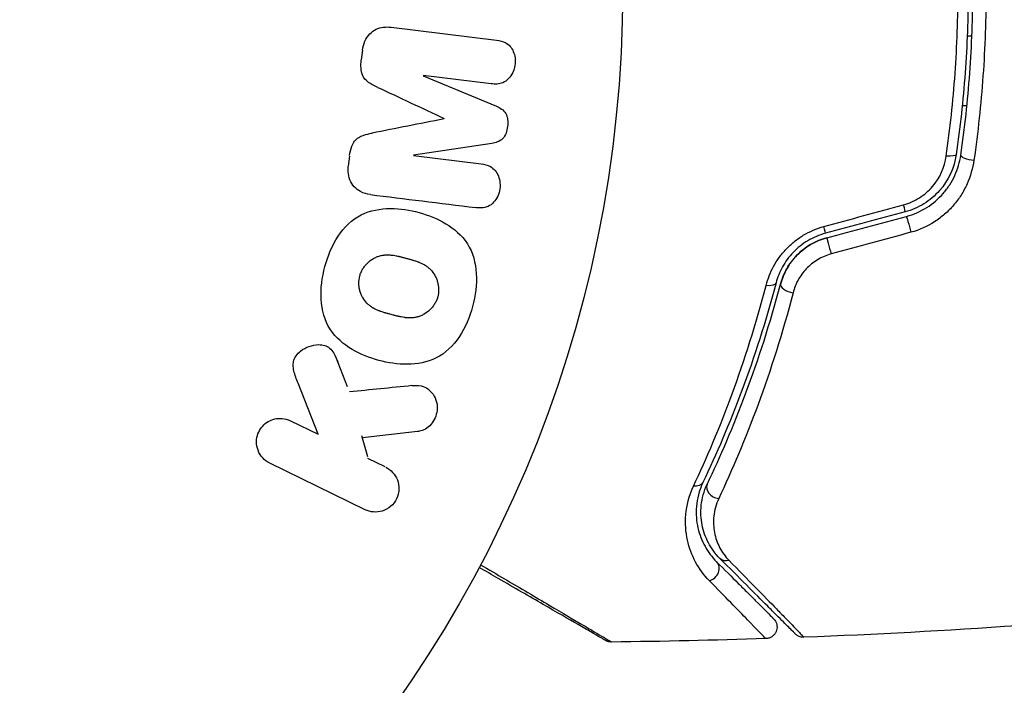
# Model space of a CAD drawing. Units: millimetres. Extents: x -4689 to 5287, y -3092 to 4205.
# Drawn here: x 2191 to 2233, y -30 to -1 of the extents above; entities that cross this region are included whole.
import ezdxf

# ---------------------------------------------------------------- set-up
doc = ezdxf.new("R2010")
doc.units = ezdxf.units.MM
doc.header["$LTSCALE"] = 20
doc.layers.add('2d', color=230, linetype='Continuous')

msp = doc.modelspace()

# ---------------------------------------------------------------- linework, layer by layer
at = {"layer": '2d'}
for p, q in [((2207.053, -1.628), (2211.578, -2.183)), ((2231.368, -2), (2231.368, -2)), ((2231.799, -2), (2231.999, -2)), ((2205.826, -2.605), (2205.774, -3.03)), ((2208.432, -3.716), (2211.575, -5.021)), ((2211.349, -4.055), (2208.434, -3.697)), ((2231.786, -5), (2231.585, -5)), ((2211.379, -6.613), (2208.014, -7.119)), ((2205.266, -7.168), (2205.213, -7.593)), ((2208.011, -7.138), (2210.926, -7.496)), ((2205.187, -17.068), (2204.678, -15.771)), ((2203.922, -19.101), (2203.055, -16.906)), ((2202.728, -18.519), (2203.922, -19.101)), ((2208.194, -18.98), (2205.824, -19.248)), ((2206.061, -20.072), (2205.799, -19.164)), ((2206.797, -20.503), (2206.058, -20.143)), ((2205.936, -22.336), (2201.841, -20.338))]:
    msp.add_line(p, q, dxfattribs=at)
msp.add_circle((2164, 0), 53, dxfattribs=at)
at = {"layer": '2d', "extrusion": (0, 0, -1)}
msp.add_arc((-2164, 0), 98, 194.48775, 266.98304, dxfattribs=at)
at = {"layer": '2d'}
msp.add_arc((2164, 0), 95, 273.01696, 344.74157, dxfattribs=at)
at = {"layer": '2d', "extrusion": (0, 0, -1)}
for centre, major_axis, ratio, start_param, end_param in [((2230.832, -7.015), (-0.495, 0.072), 0.26225, 3.141593, 4.539766), ((2229.316, -10.229), (-0.129, 0.483), 0.020866, 0, 2.00228), ((2225.894, -11.146), (-0.129, 0.483), 0.001815, 0, 2.030732), ((2223.105, -12.472), (-0.483, 0.128), 0.440374, 3.141593, 4.484937), ((2219.998, -20.947), (-0.451, 0.215), 0.71706, 3.141593, 4.29116), ((2221.532, -24.077), (0.354, 0.354), 0.819777, 2.172672, 3.141593)]:
    msp.add_ellipse(centre, major_axis=major_axis, ratio=ratio, start_param=start_param, end_param=end_param, dxfattribs=at)
at = {"layer": '2d'}
for centre, major_axis, ratio, start_param, end_param in [((2232.019, -7.188), (-0.495, 0.072), 0.269641, 0, 1.748088), ((2229.005, -9.07), (-0.129, 0.483), 0.032323, 3.141593, 4.326459), ((2225.583, -9.987), (-0.129, 0.483), 0.013447, 3.141593, 4.298037), ((2224.265, -12.779), (-0.483, 0.128), 0.452672, 0, 1.804422), ((2221.082, -21.463), (-0.451, 0.215), 0.738794, 0, 2.001711), ((2220.684, -24.926), (0.354, 0.354), 0.858093, 4.077935, 6.283185)]:
    msp.add_ellipse(centre, major_axis=major_axis, ratio=ratio, start_param=start_param, end_param=end_param, dxfattribs=at)
for points, knots in [([(2231.327, 7.087), (2231.495, 5.932), (2231.623, 4.763), (2231.752, 2.986), (2231.785, 2.39), (2231.829, 1.19), (2231.839, 0.584), (2231.839, -1.22), (2231.794, -2.41), (2231.622, -4.766), (2231.495, -5.933), (2231.327, -7.087)], [0, 0, 0, 0, 0.0035954, 0.0035954, 0.00539309, 0.00539309, 0.00719079, 0.00719079, 0.01078619, 0.01078619, 0.01438158, 0.01438158, 0.01438158, 0.01438158]), ([(2231.525, -7.116), (2231.693, -5.958), (2231.822, -4.786), (2231.952, -3.003), (2231.984, -2.404), (2232.028, -1.199), (2232.039, -0.59), (2232.039, 1.226), (2231.994, 2.423), (2231.821, 4.789), (2231.693, 5.959), (2231.525, 7.116)], [0, 0, 0, 0, 0.0036116, 0.0036116, 0.0054174, 0.0054174, 0.0072232, 0.0072232, 0.01083479, 0.01083479, 0.01444639, 0.01444639, 0.01444639, 0.01444639]), ([(2230.898, -7.155), (2231.065, -5.987), (2231.193, -4.807), (2231.363, -2.422), (2231.407, -1.218), (2231.407, 0)], [0, 0, 0, 0, 0.003619448, 0.003619448, 0.007238896, 0.007238896, 0.007238896, 0.007238896]), ([(2232.609, 0), (2232.609, -0.622), (2232.598, -1.248), (2232.553, -2.487), (2232.52, -3.102), (2232.388, -4.935), (2232.258, -6.141), (2232.088, -7.332)], [0.007421983, 0.007421983, 0.007421983, 0.007421983, 0.009269849, 0.009269849, 0.011117714, 0.011117714, 0.014813445, 0.014813445, 0.014813445, 0.014813445]), ([(2205.825, -2.614), (2205.841, -2.482), (2205.875, -2.35), (2205.928, -2.23), (2205.982, -2.11), (2206.056, -1.999), (2206.145, -1.908), (2206.225, -1.827), (2206.318, -1.761), (2206.416, -1.714), (2206.514, -1.668), (2206.619, -1.639), (2206.724, -1.626), (2206.833, -1.612), (2206.944, -1.614), (2207.053, -1.628)], [0, 0, 0, 0, 0.211935, 0.211935, 0.211935, 0.42554, 0.42554, 0.42554, 0.616183, 0.616183, 0.616183, 0.804578, 0.804578, 0.804578, 1, 1, 1, 1]), ([(2211.578, -2.183), (2211.715, -2.2), (2211.853, -2.228), (2211.977, -2.294), (2212.048, -2.332), (2212.114, -2.385), (2212.168, -2.449), (2212.223, -2.513), (2212.269, -2.588), (2212.303, -2.669), (2212.339, -2.755), (2212.364, -2.848), (2212.377, -2.943), (2212.392, -3.05), (2212.391, -3.161), (2212.374, -3.268), (2212.357, -3.374), (2212.324, -3.479), (2212.278, -3.573), (2212.232, -3.67), (2212.17, -3.76), (2212.099, -3.834), (2212.027, -3.909), (2211.943, -3.97), (2211.852, -4.008), (2211.774, -4.041), (2211.69, -4.058), (2211.608, -4.064), (2211.521, -4.07), (2211.434, -4.066), (2211.349, -4.055)], [0, 0, 0, 0, 0.149412, 0.149412, 0.149412, 0.234669, 0.234669, 0.234669, 0.319552, 0.319552, 0.319552, 0.409122, 0.409122, 0.409122, 0.510496, 0.510496, 0.510496, 0.610839, 0.610839, 0.610839, 0.713767, 0.713767, 0.713767, 0.817551, 0.817551, 0.817551, 0.907085, 0.907085, 0.907085, 1, 1, 1, 1]), ([(2206.48, -4.207), (2206.367, -4.154), (2206.254, -4.1), (2206.147, -4.032), (2206.069, -3.983), (2205.994, -3.925), (2205.932, -3.853), (2205.885, -3.798), (2205.846, -3.733), (2205.819, -3.663), (2205.786, -3.578), (2205.768, -3.483), (2205.761, -3.39), (2205.752, -3.273), (2205.758, -3.155), (2205.773, -3.039)], [0, 0, 0, 0, 0.262214, 0.262214, 0.262214, 0.45352, 0.45352, 0.45352, 0.59911, 0.59911, 0.59911, 0.778355, 0.778355, 0.778355, 1, 1, 1, 1]), ([(2211.575, -5.021), (2211.729, -5.086), (2211.884, -5.171), (2212.069, -5.483), (2212.077, -5.692), (2212.03, -6.077), (2211.974, -6.277), (2211.72, -6.542), (2211.546, -6.588), (2211.379, -6.613)], [0, 0, 0, 0, 0.25, 0.25, 0.5, 0.5, 0.75, 0.75, 1, 1, 1, 1]), ([(2205.27, -7.133), (2205.287, -6.996), (2205.315, -6.857), (2205.365, -6.729), (2205.395, -6.652), (2205.435, -6.578), (2205.484, -6.514), (2205.533, -6.45), (2205.595, -6.395), (2205.662, -6.355), (2205.782, -6.281), (2205.917, -6.242), (2206.049, -6.211), (2206.112, -6.196), (2206.176, -6.183), (2206.239, -6.17)], [0, 0, 0, 0, 0.262144, 0.262144, 0.262144, 0.418954, 0.418954, 0.418954, 0.577827, 0.577827, 0.577827, 0.864518, 0.864518, 0.864518, 1, 1, 1, 1]), ([(2229.068, -9.248), (2229.311, -9.182), (2229.537, -9.082), (2229.958, -8.814), (2230.145, -8.652), (2230.626, -8.093), (2230.83, -7.635), (2230.898, -7.155)], [0, 0, 0, 0, 0.000742905, 0.000742905, 0.001485811, 0.001485811, 0.002971622, 0.002971622, 0.002971622, 0.002971622]), ([(2231.327, -7.087), (2231.243, -7.659), (2230.993, -8.203), (2230.414, -8.859), (2230.19, -9.049), (2229.689, -9.36), (2229.421, -9.476), (2229.134, -9.553)], [0, 0, 0, 0, 0.001770151, 0.001770151, 0.002655226, 0.002655226, 0.003540301, 0.003540301, 0.003540301, 0.003540301]), ([(2229.186, -9.746), (2229.497, -9.663), (2229.793, -9.533), (2230.325, -9.199), (2230.568, -8.99), (2230.872, -8.641), (2230.964, -8.518), (2231.13, -8.261), (2231.205, -8.124), (2231.395, -7.708), (2231.481, -7.418), (2231.525, -7.116)], [0, 0, 0, 0, 0.000962618, 0.000962618, 0.001925236, 0.001925236, 0.002406545, 0.002406545, 0.002887854, 0.002887854, 0.003850472, 0.003850472, 0.003850472, 0.003850472]), ([(2206.171, -8.812), (2206.022, -8.793), (2205.872, -8.753), (2205.738, -8.682), (2205.64, -8.631), (2205.548, -8.561), (2205.472, -8.475), (2205.395, -8.39), (2205.332, -8.287), (2205.288, -8.176), (2205.246, -8.07), (2205.22, -7.955), (2205.211, -7.838), (2205.203, -7.746), (2205.206, -7.651), (2205.218, -7.558)], [0, 0, 0, 0, 0.270608, 0.270608, 0.270608, 0.467141, 0.467141, 0.467141, 0.66447, 0.66447, 0.66447, 0.851846, 0.851846, 0.851846, 1, 1, 1, 1]), ([(2210.926, -7.496), (2211.062, -7.512), (2211.2, -7.544), (2211.322, -7.611), (2211.397, -7.652), (2211.466, -7.709), (2211.522, -7.778), (2211.579, -7.846), (2211.625, -7.927), (2211.66, -8.014), (2211.696, -8.106), (2211.72, -8.207), (2211.73, -8.309), (2211.74, -8.42), (2211.734, -8.536), (2211.71, -8.646), (2211.687, -8.751), (2211.649, -8.853), (2211.598, -8.945), (2211.546, -9.04), (2211.479, -9.127), (2211.403, -9.197), (2211.331, -9.262), (2211.247, -9.313), (2211.16, -9.342), (2211.062, -9.374), (2210.96, -9.383), (2210.86, -9.38), (2210.805, -9.379), (2210.751, -9.374), (2210.696, -9.367)], [0, 0, 0, 0, 0.149557, 0.149557, 0.149557, 0.240892, 0.240892, 0.240892, 0.331834, 0.331834, 0.331834, 0.428634, 0.428634, 0.428634, 0.53396, 0.53396, 0.53396, 0.633918, 0.633918, 0.633918, 0.73669, 0.73669, 0.73669, 0.833499, 0.833499, 0.833499, 0.94118, 0.94118, 0.94118, 1, 1, 1, 1]), ([(2232.088, -7.332), (2232.037, -7.687), (2231.938, -8.028), (2231.718, -8.519), (2231.631, -8.679), (2231.439, -8.983), (2231.332, -9.127), (2231.098, -9.401), (2230.968, -9.532), (2230.691, -9.773), (2230.545, -9.882), (2230.083, -10.177), (2229.739, -10.331), (2229.379, -10.429)], [0, 0, 0, 0, 0.001104106, 0.001104106, 0.001656159, 0.001656159, 0.002208212, 0.002208212, 0.002760265, 0.002760265, 0.003312318, 0.003312318, 0.004416423, 0.004416423, 0.004416423, 0.004416423]), ([(2204.211, -11.902), (2204.335, -11.439), (2204.517, -10.995), (2205.034, -10.208), (2205.374, -9.875), (2206.164, -9.484), (2206.597, -9.412), (2207.445, -9.407), (2207.855, -9.472), (2208.655, -9.691), (2209.045, -9.845), (2209.758, -10.273), (2210.089, -10.549), (2210.809, -11.663), (2210.796, -12.699), (2210.551, -13.609)], [0, 0, 0, 0, 0.0625, 0.0625, 0.125, 0.125, 0.1875, 0.1875, 0.25, 0.25, 0.3125, 0.3125, 0.375, 0.375, 0.5, 0.5, 0.5, 0.5]), ([(2223.16, -12.709), (2223.233, -12.427), (2223.34, -12.154), (2223.556, -11.759), (2223.638, -11.629), (2223.818, -11.381), (2223.916, -11.262), (2224.129, -11.038), (2224.244, -10.931), (2224.491, -10.732), (2224.622, -10.64), (2225.031, -10.393), (2225.328, -10.265), (2225.641, -10.18)], [0, 0, 0, 0, 0.000959727, 0.000959727, 0.001439591, 0.001439591, 0.001919454, 0.001919454, 0.002399318, 0.002399318, 0.002879181, 0.002879181, 0.003838909, 0.003838909, 0.003838909, 0.003838909]), ([(2225.712, -10.47), (2225.443, -10.542), (2225.187, -10.651), (2224.836, -10.861), (2224.723, -10.939), (2224.511, -11.108), (2224.413, -11.198), (2224.231, -11.389), (2224.147, -11.488), (2223.993, -11.698), (2223.924, -11.807), (2223.741, -12.139), (2223.651, -12.367), (2223.589, -12.6)], [0, 0, 0, 0, 0.000837423, 0.000837423, 0.001256134, 0.001256134, 0.001674846, 0.001674846, 0.002093557, 0.002093557, 0.002512269, 0.002512269, 0.003349692, 0.003349692, 0.003349692, 0.003349692]), ([(2225.764, -10.663), (2225.524, -10.728), (2225.293, -10.823), (2224.854, -11.08), (2224.656, -11.236), (2224.306, -11.596), (2224.16, -11.795), (2223.926, -12.215), (2223.84, -12.433), (2223.782, -12.651)], [0, 0, 0, 0, 0.000754737, 0.000754737, 0.001509473, 0.001509473, 0.00226421, 0.00226421, 0.003018947, 0.003018947, 0.003018947, 0.003018947]), ([(2223.782, -12.651), (2223.842, -12.425), (2223.932, -12.202), (2224.108, -11.89), (2224.173, -11.789), (2224.319, -11.594), (2224.399, -11.5), (2224.657, -11.236), (2224.854, -11.081), (2225.287, -10.826), (2225.518, -10.729), (2225.764, -10.663)], [0, 0, 0, 0, 0.000760497, 0.000760497, 0.001140745, 0.001140745, 0.001520994, 0.001520994, 0.002281491, 0.002281491, 0.003041988, 0.003041988, 0.003041988, 0.003041988]), ([(2205.708, -12.303), (2205.722, -12.25), (2205.74, -12.199), (2205.783, -12.098), (2205.81, -12.047), (2205.866, -11.955), (2205.896, -11.911), (2205.964, -11.826), (2206.002, -11.785), (2206.116, -11.674), (2206.2, -11.611), (2206.336, -11.532), (2206.405, -11.497), (2206.476, -11.47), (2206.524, -11.454), (2206.548, -11.446), (2206.618, -11.428), (2206.689, -11.413), (2206.776, -11.404), (2206.814, -11.401), (2206.839, -11.4), (2206.853, -11.399), (2206.91, -11.398), (2206.98, -11.399), (2207.066, -11.406), (2207.103, -11.411), (2207.129, -11.414), (2207.144, -11.416), (2207.196, -11.423), (2207.263, -11.435), (2207.349, -11.453), (2207.393, -11.463), (2207.412, -11.467), (2207.425, -11.47), (2207.433, -11.472), (2207.459, -11.478), (2207.492, -11.487), (2207.534, -11.498), (2207.553, -11.503), (2207.566, -11.506), (2207.575, -11.508), (2207.588, -11.512), (2207.613, -11.518), (2207.654, -11.529), (2207.684, -11.537), (2207.703, -11.543), (2207.752, -11.556), (2207.794, -11.567), (2207.83, -11.577), (2207.842, -11.58), (2207.85, -11.582), (2207.852, -11.583), (2207.884, -11.592), (2207.92, -11.602), (2207.954, -11.612), (2207.976, -11.618), (2207.984, -11.621), (2208.048, -11.64), (2208.121, -11.664), (2208.197, -11.692), (2208.229, -11.704), (2208.249, -11.712), (2208.257, -11.715), (2208.317, -11.74), (2208.385, -11.771), (2208.457, -11.81), (2208.487, -11.828), (2208.507, -11.839), (2208.515, -11.845), (2208.569, -11.879), (2208.609, -11.908), (2208.685, -11.969), (2208.72, -12.001), (2208.821, -12.106), (2208.88, -12.185), (2208.956, -12.321), (2208.978, -12.367), (2209.018, -12.463), (2209.034, -12.511), (2209.063, -12.615), (2209.08, -12.694), (2209.089, -12.774), (2209.093, -12.827), (2209.094, -12.852), (2209.096, -12.992), (2209.082, -13.101), (2209.054, -13.206)], [0, 0, 0, 0, 0.0156406, 0.0156406, 0.0312813, 0.0312813, 0.0469219, 0.0469219, 0.0625626, 0.0625626, 0.0938438, 0.0938438, 0.1094845, 0.1173048, 0.1173048, 0.1251251, 0.1251251, 0.1407658, 0.1485861, 0.1524962, 0.1524962, 0.1564064, 0.1564064, 0.172047, 0.1798674, 0.1837775, 0.1837775, 0.1876877, 0.1876877, 0.2033283, 0.2111486, 0.2150588, 0.2170139, 0.2170139, 0.218969, 0.218969, 0.2267893, 0.2306994, 0.2326545, 0.2326545, 0.2346096, 0.2346096, 0.2424299, 0.2463401, 0.2463401, 0.2502502, 0.2502502, 0.2580706, 0.2619807, 0.2639358, 0.2639358, 0.2658909, 0.2658909, 0.2737112, 0.2776214, 0.2776214, 0.2815315, 0.2815315, 0.2971722, 0.3049925, 0.3089026, 0.3089026, 0.3128128, 0.3128128, 0.3284534, 0.3362738, 0.3401839, 0.3401839, 0.3440941, 0.3440941, 0.3597347, 0.3597347, 0.3753754, 0.3753754, 0.4066566, 0.4066566, 0.4222973, 0.4222973, 0.4379379, 0.4379379, 0.4535785, 0.4613989, 0.4613989, 0.4692192, 0.4692192, 0.5005005, 0.5005005, 0.5005005, 0.5005005]), ([(2225.952, -11.36), (2225.745, -11.417), (2225.552, -11.5), (2225.191, -11.718), (2225.029, -11.85), (2224.748, -12.146), (2224.629, -12.311), (2224.441, -12.655), (2224.369, -12.837), (2224.321, -13.022)], [0, 0, 0, 0, 0.000633008, 0.000633008, 0.001266016, 0.001266016, 0.001899024, 0.001899024, 0.002532032, 0.002532032, 0.002532032, 0.002532032]), ([(2210.551, -13.609), (2210.428, -14.065), (2210.244, -14.513), (2209.729, -15.295), (2209.385, -15.63), (2208.6, -16.019), (2208.172, -16.089), (2207.338, -16.097), (2206.924, -16.033), (2206.13, -15.819), (2205.74, -15.668), (2205.017, -15.239), (2204.682, -14.96), (2204.202, -14.228), (2204.075, -13.769), (2204.023, -12.838), (2204.087, -12.364), (2204.211, -11.902)], [0.5, 0.5, 0.5, 0.5, 0.5625, 0.5625, 0.625, 0.625, 0.6875, 0.6875, 0.75, 0.75, 0.8125, 0.8125, 0.875, 0.875, 0.9375, 0.9375, 1, 1, 1, 1]), ([(2209.054, -13.206), (2209.039, -13.258), (2209.012, -13.335), (2208.977, -13.409), (2208.951, -13.458), (2208.937, -13.483), (2208.895, -13.551), (2208.864, -13.595), (2208.796, -13.679), (2208.758, -13.72), (2208.644, -13.83), (2208.562, -13.893), (2208.426, -13.971), (2208.381, -13.994), (2208.288, -14.033), (2208.24, -14.049), (2208.148, -14.074), (2208.078, -14.089), (2207.992, -14.099), (2207.954, -14.101), (2207.929, -14.103), (2207.915, -14.103), (2207.859, -14.105), (2207.79, -14.104), (2207.705, -14.097), (2207.667, -14.093), (2207.642, -14.089), (2207.628, -14.088), (2207.575, -14.08), (2207.508, -14.069), (2207.423, -14.051), (2207.385, -14.043), (2207.36, -14.037), (2207.345, -14.034), (2207.314, -14.026), (2207.281, -14.018), (2207.239, -14.007), (2207.22, -14.003), (2207.207, -13.999), (2207.199, -13.997), (2207.172, -13.99), (2207.125, -13.978), (2207.019, -13.949), (2206.975, -13.937), (2206.94, -13.928), (2206.929, -13.925), (2206.923, -13.923), (2206.922, -13.923), (2206.89, -13.914), (2206.853, -13.904), (2206.814, -13.893), (2206.798, -13.888), (2206.788, -13.885), (2206.783, -13.884), (2206.725, -13.866), (2206.652, -13.843), (2206.575, -13.815), (2206.544, -13.803), (2206.524, -13.795), (2206.516, -13.792), (2206.455, -13.767), (2206.387, -13.736), (2206.314, -13.697), (2206.284, -13.68), (2206.264, -13.668), (2206.256, -13.663), (2206.202, -13.629), (2206.161, -13.6), (2206.084, -13.539), (2206.05, -13.508), (2205.947, -13.402), (2205.888, -13.323), (2205.81, -13.188), (2205.787, -13.141), (2205.748, -13.046), (2205.731, -12.998), (2205.701, -12.894), (2205.684, -12.815), (2205.675, -12.735), (2205.671, -12.682), (2205.669, -12.657), (2205.667, -12.517), (2205.68, -12.409), (2205.708, -12.303)], [0.5005005, 0.5005005, 0.5005005, 0.5005005, 0.5161098, 0.5239145, 0.5239145, 0.5317192, 0.5317192, 0.5473285, 0.5473285, 0.5629379, 0.5629379, 0.5941566, 0.5941566, 0.609766, 0.609766, 0.6253754, 0.6253754, 0.6409847, 0.6487894, 0.6526917, 0.6526917, 0.6565941, 0.6565941, 0.6722034, 0.6800081, 0.6839105, 0.6839105, 0.6878128, 0.6878128, 0.7034222, 0.7112268, 0.7151292, 0.7151292, 0.7190315, 0.7190315, 0.7268362, 0.7307385, 0.7326897, 0.7326897, 0.7346409, 0.7346409, 0.7502502, 0.7502502, 0.7580549, 0.7619573, 0.7639084, 0.7639084, 0.7658596, 0.7658596, 0.7736643, 0.7775666, 0.7795178, 0.7795178, 0.781469, 0.781469, 0.7970783, 0.804883, 0.8087853, 0.8087853, 0.8126877, 0.8126877, 0.828297, 0.8361017, 0.8400041, 0.8400041, 0.8439064, 0.8439064, 0.8595158, 0.8595158, 0.8751251, 0.8751251, 0.9063438, 0.9063438, 0.9219532, 0.9219532, 0.9375626, 0.9375626, 0.9531719, 0.9609766, 0.9609766, 0.9687813, 0.9687813, 1, 1, 1, 1]), ([(2223.589, -12.6), (2223.15, -14.257), (2222.652, -15.791), (2221.589, -18.641), (2221.023, -19.957), (2220.45, -21.162)], [0, 0, 0, 0, 0.00561537, 0.00561537, 0.01123074, 0.01123074, 0.01123074, 0.01123074]), ([(2220.63, -21.248), (2221.195, -20.061), (2221.76, -18.751), (2222.83, -15.89), (2223.335, -14.34), (2223.782, -12.651)], [0, 0, 0, 0, 0.00577336, 0.00577336, 0.01154671, 0.01154671, 0.01154671, 0.01154671]), ([(2220.042, -21.33), (2220.611, -20.119), (2221.174, -18.795), (2222.23, -15.925), (2222.724, -14.38), (2223.16, -12.709)], [0, 0, 0, 0, 0.00567021, 0.00567021, 0.01134043, 0.01134043, 0.01134043, 0.01134043]), ([(2224.321, -13.022), (2223.87, -14.753), (2223.359, -16.346), (2222.274, -19.286), (2221.7, -20.634), (2221.126, -21.855)], [0, 0, 0, 0, 0.00590649, 0.00590649, 0.01181297, 0.01181297, 0.01181297, 0.01181297]), ([(2203.055, -16.906), (2202.987, -16.733), (2202.919, -16.558), (2202.878, -16.372), (2202.86, -16.293), (2202.848, -16.211), (2202.848, -16.127), (2202.848, -16.059), (2202.857, -15.988), (2202.877, -15.921), (2202.898, -15.853), (2202.931, -15.789), (2202.971, -15.732), (2203.026, -15.653), (2203.095, -15.585), (2203.169, -15.527), (2203.279, -15.44), (2203.403, -15.373), (2203.53, -15.328), (2203.66, -15.281), (2203.796, -15.254), (2203.93, -15.252), (2204.025, -15.25), (2204.12, -15.261), (2204.209, -15.289), (2204.281, -15.312), (2204.35, -15.349), (2204.409, -15.398), (2204.481, -15.458), (2204.541, -15.536), (2204.591, -15.619), (2204.659, -15.733), (2204.712, -15.858), (2204.761, -15.984)], [0, 0, 0, 0, 0.15747, 0.15747, 0.15747, 0.224864, 0.224864, 0.224864, 0.280831, 0.280831, 0.280831, 0.337178, 0.337178, 0.337178, 0.4143, 0.4143, 0.4143, 0.530418, 0.530418, 0.530418, 0.649048, 0.649048, 0.649048, 0.732954, 0.732954, 0.732954, 0.801253, 0.801253, 0.801253, 0.885427, 0.885427, 0.885427, 1, 1, 1, 1]), ([(2207.951, -17.011), (2208.085, -16.998), (2208.221, -16.997), (2208.349, -17.026), (2208.451, -17.048), (2208.549, -17.092), (2208.634, -17.153), (2208.718, -17.215), (2208.793, -17.293), (2208.855, -17.381), (2208.924, -17.48), (2208.979, -17.595), (2209.009, -17.719), (2209.037, -17.835), (2209.043, -17.961), (2209.027, -18.084), (2209.014, -18.188), (2208.984, -18.293), (2208.942, -18.391), (2208.898, -18.492), (2208.839, -18.589), (2208.768, -18.672), (2208.699, -18.753), (2208.615, -18.822), (2208.527, -18.873), (2208.446, -18.919), (2208.359, -18.95), (2208.272, -18.968), (2208.246, -18.973), (2208.22, -18.977), (2208.194, -18.98)], [0, 0, 0, 0, 0.137001, 0.137001, 0.137001, 0.246393, 0.246393, 0.246393, 0.354986, 0.354986, 0.354986, 0.477177, 0.477177, 0.477177, 0.591071, 0.591071, 0.591071, 0.686744, 0.686744, 0.686744, 0.786579, 0.786579, 0.786579, 0.884953, 0.884953, 0.884953, 0.973899, 0.973899, 0.973899, 1, 1, 1, 1]), ([(2201.841, -20.338), (2201.729, -20.283), (2201.625, -20.207), (2201.54, -20.114), (2201.454, -20.02), (2201.383, -19.907), (2201.337, -19.784), (2201.294, -19.669), (2201.271, -19.541), (2201.273, -19.413), (2201.274, -19.3), (2201.296, -19.183), (2201.336, -19.075), (2201.373, -18.977), (2201.425, -18.883), (2201.49, -18.802), (2201.552, -18.723), (2201.627, -18.653), (2201.707, -18.597), (2201.791, -18.539), (2201.884, -18.494), (2201.978, -18.464), (2202.081, -18.431), (2202.189, -18.415), (2202.293, -18.416), (2202.409, -18.417), (2202.525, -18.439), (2202.632, -18.478), (2202.665, -18.49), (2202.697, -18.503), (2202.728, -18.519)], [0, 0, 0, 0, 0.125499, 0.125499, 0.125499, 0.251629, 0.251629, 0.251629, 0.369238, 0.369238, 0.369238, 0.472705, 0.472705, 0.472705, 0.56563, 0.56563, 0.56563, 0.655478, 0.655478, 0.655478, 0.749078, 0.749078, 0.749078, 0.851455, 0.851455, 0.851455, 0.96528, 0.96528, 0.96528, 1, 1, 1, 1]), ([(2206.823, -20.516), (2207.047, -20.625), (2207.227, -20.813), (2207.417, -21.299), (2207.416, -21.605), (2207.168, -22.123), (2206.93, -22.316), (2206.422, -22.471), (2206.16, -22.445), (2205.936, -22.336)], [0, 0, 0, 0, 0.25, 0.25, 0.5, 0.5, 0.75, 0.75, 1, 1, 1, 1]), ([(2220.719, -25.38), (2220.482, -25.138), (2220.288, -24.872), (2219.975, -24.293), (2219.856, -23.98), (2219.745, -23.467), (2219.719, -23.289), (2219.695, -22.922), (2219.697, -22.734), (2219.749, -22.156), (2219.844, -21.752), (2220.042, -21.33)], [0, 0, 0, 0, 0.001963063, 0.001963063, 0.003926126, 0.003926126, 0.004907657, 0.004907657, 0.005889189, 0.005889189, 0.007852252, 0.007852252, 0.007852252, 0.007852252]), ([(2220.45, -21.162), (2220.276, -21.526), (2220.197, -21.87), (2220.156, -22.36), (2220.155, -22.518), (2220.178, -22.827), (2220.201, -22.976), (2220.299, -23.405), (2220.402, -23.667), (2220.671, -24.15), (2220.836, -24.371), (2221.037, -24.572)], [0, 0, 0, 0, 0.001851544, 0.001851544, 0.002777316, 0.002777316, 0.003703088, 0.003703088, 0.005554632, 0.005554632, 0.007406175, 0.007406175, 0.007406175, 0.007406175]), ([(2221.179, -24.431), (2220.973, -24.225), (2220.809, -23.997), (2220.555, -23.516), (2220.465, -23.262), (2220.385, -22.858), (2220.368, -22.72), (2220.355, -22.435), (2220.359, -22.289), (2220.408, -21.849), (2220.486, -21.551), (2220.63, -21.248)], [0, 0, 0, 0, 0.001345717, 0.001345717, 0.002691433, 0.002691433, 0.003364292, 0.003364292, 0.00403715, 0.00403715, 0.005382867, 0.005382867, 0.005382867, 0.005382867]), ([(2221.126, -21.855), (2221.004, -22.115), (2220.941, -22.367), (2220.888, -22.858), (2220.901, -23.097), (2220.988, -23.544), (2221.062, -23.756), (2221.269, -24.155), (2221.402, -24.344), (2221.571, -24.516)], [0, 0, 0, 0, 0.001259257, 0.001259257, 0.002518515, 0.002518515, 0.003777772, 0.003777772, 0.005037029, 0.005037029, 0.005037029, 0.005037029]), ([(2224.416, -27.668), (2224.416, -27.668), (2224.411, -27.663), (2224.397, -27.649), (2224.39, -27.642), (2224.375, -27.627), (2224.372, -27.624), (2224.365, -27.617), (2224.362, -27.614), (2224.347, -27.599), (2224.323, -27.575), (2224.211, -27.463), (2224.082, -27.334), (2223.815, -27.067), (2223.712, -26.964), (2223.486, -26.738), (2223.363, -26.615), (2222.694, -25.946), (2222.001, -25.253), (2221.179, -24.431)], [0.02464336, 0.02464336, 0.02464336, 0.02464336, 0.03015026, 0.03015026, 0.03316528, 0.03316528, 0.03391904, 0.03391904, 0.0346728, 0.0346728, 0.03618031, 0.03618031, 0.03919533, 0.03919533, 0.04070285, 0.04070285, 0.04221036, 0.04221036, 0.04824041, 0.04824041, 0.04824041, 0.04824041]), ([(2221.571, -24.516), (2222.389, -25.35), (2223.076, -26.052), (2223.739, -26.731), (2223.862, -26.857), (2224.086, -27.087), (2224.187, -27.191), (2224.454, -27.465), (2224.582, -27.597), (2224.695, -27.715), (2224.719, -27.741), (2224.735, -27.759), (2224.738, -27.762), (2224.745, -27.768), (2224.748, -27.772), (2224.762, -27.787), (2224.769, -27.794), (2224.784, -27.809), (2224.788, -27.814), (2224.788, -27.814)], [0, 0, 0, 0, 0.00608343, 0.00608343, 0.00760429, 0.00760429, 0.00912515, 0.00912515, 0.01216686, 0.01216686, 0.01368772, 0.01368772, 0.01444815, 0.01444815, 0.01520858, 0.01520858, 0.01825029, 0.01825029, 0.02381452, 0.02381452, 0.02381452, 0.02381452]), ([(2216.267, -27.949), (2216.267, -27.949), (2216.262, -27.947), (2216.247, -27.938), (2216.24, -27.934), (2216.223, -27.924), (2216.22, -27.922), (2216.212, -27.918), (2216.209, -27.916), (2216.168, -27.892), (2216.105, -27.856), (2215.917, -27.748), (2215.791, -27.675), (2215.557, -27.54), (2215.471, -27.49), (2215.287, -27.384), (2215.189, -27.327), (2214.668, -27.027), (2214.161, -26.734), (2213.295, -26.234), (2212.988, -26.057), (2212.343, -25.684), (2212.005, -25.489), (2211.388, -25.133), (2211.114, -24.974), (2210.833, -24.812)], [0.03007316, 0.03007316, 0.03007316, 0.03007316, 0.0365021, 0.0365021, 0.04015231, 0.04015231, 0.04106486, 0.04106486, 0.04197741, 0.04197741, 0.04380252, 0.04380252, 0.04562762, 0.04562762, 0.04654017, 0.04654017, 0.04745273, 0.04745273, 0.05110294, 0.05110294, 0.05292804, 0.05292804, 0.05475315, 0.05475315, 0.05614804, 0.05614804, 0.05614804, 0.05614804]), ([(2210.895, -24.696), (2211.248, -24.904), (2211.592, -25.106), (2212.272, -25.507), (2212.609, -25.705), (2213.252, -26.083), (2213.557, -26.263), (2214.418, -26.771), (2214.922, -27.068), (2215.44, -27.373), (2215.537, -27.431), (2215.721, -27.539), (2215.806, -27.59), (2216.04, -27.728), (2216.166, -27.803), (2216.356, -27.916), (2216.419, -27.954), (2216.464, -27.981), (2216.468, -27.984), (2216.476, -27.988), (2216.479, -27.991), (2216.495, -28), (2216.503, -28.005), (2216.517, -28.014), (2216.522, -28.016), (2216.522, -28.016)], [0.00194377, 0.00194377, 0.00194377, 0.00194377, 0.00372039, 0.00372039, 0.00558058, 0.00558058, 0.00744077, 0.00744077, 0.01116116, 0.01116116, 0.01209126, 0.01209126, 0.01302136, 0.01302136, 0.01488155, 0.01488155, 0.01674174, 0.01674174, 0.01767184, 0.01767184, 0.01860194, 0.01860194, 0.02232232, 0.02232232, 0.02888402, 0.02888402, 0.02888402, 0.02888402]), ([(2221.037, -24.572), (2221.379, -24.914), (2221.69, -25.225), (2222.106, -25.641), (2222.237, -25.772), (2222.48, -26.015), (2222.594, -26.128), (2223.108, -26.643), (2223.357, -26.891), (2223.427, -26.962), (2223.431, -26.966), (2223.437, -26.972), (2223.44, -26.975), (2223.448, -26.983), (2223.453, -26.988), (2223.465, -27), (2223.47, -27.005), (2223.48, -27.015), (2223.484, -27.019), (2223.484, -27.019)], [0, 0, 0, 0, 0.00280724, 0.00280724, 0.00421086, 0.00421086, 0.00561448, 0.00561448, 0.01122897, 0.01122897, 0.01193078, 0.01193078, 0.01263259, 0.01263259, 0.01403621, 0.01403621, 0.01684345, 0.01684345, 0.02211228, 0.02211228, 0.02211228, 0.02211228]), ([(2223.147, -27.872), (2223.147, -27.872), (2223.143, -27.868), (2223.133, -27.858), (2223.128, -27.852), (2223.116, -27.84), (2223.111, -27.835), (2223.101, -27.824), (2223.098, -27.821), (2223.018, -27.736), (2222.772, -27.482), (2222.162, -26.855), (2221.919, -26.606), (2221.366, -26.041), (2221.057, -25.725), (2220.719, -25.38)], [0.02281952, 0.02281952, 0.02281952, 0.02281952, 0.02808898, 0.02808898, 0.03089788, 0.03089788, 0.03230233, 0.03230233, 0.03370678, 0.03370678, 0.03932457, 0.03932457, 0.04213347, 0.04213347, 0.04494237, 0.04494237, 0.04494237, 0.04494237]), ([(2223.484, -27.019), (2223.504, -27.039), (2223.522, -27.061), (2223.554, -27.106), (2223.568, -27.13), (2223.598, -27.19), (2223.611, -27.229), (2223.628, -27.307), (2223.632, -27.347), (2223.629, -27.428), (2223.623, -27.468), (2223.602, -27.545), (2223.586, -27.583), (2223.547, -27.652), (2223.523, -27.685), (2223.468, -27.744), (2223.437, -27.77), (2223.37, -27.814), (2223.333, -27.831), (2223.248, -27.861), (2223.197, -27.871), (2223.147, -27.872)], [0, 0, 0, 0, 0.0084355, 0.0084355, 0.0166369, 0.0166369, 0.0286592, 0.0286592, 0.0406815, 0.0406815, 0.0527038, 0.0527038, 0.0647261, 0.0647261, 0.0767484, 0.0767484, 0.0887707, 0.0887707, 0.100793, 0.100793, 0.1158822, 0.1158822, 0.1158822, 0.1158822]), ([(2224.788, -27.814), (2224.735, -27.816), (2224.68, -27.809), (2224.593, -27.783), (2224.559, -27.769), (2224.506, -27.74), (2224.487, -27.728), (2224.45, -27.7), (2224.432, -27.684), (2224.416, -27.668)], [0, 0, 0, 0, 0.01617283, 0.01617283, 0.0271653, 0.0271653, 0.0340586, 0.0340586, 0.04108883, 0.04108883, 0.04108883, 0.04108883]), ([(2216.522, -28.016), (2216.468, -28.017), (2216.413, -28.009), (2216.345, -27.986), (2216.328, -27.98), (2216.299, -27.967), (2216.287, -27.961), (2216.273, -27.953), (2216.27, -27.951), (2216.268, -27.95), (2216.267, -27.95), (2216.267, -27.949), (2216.267, -27.949), (2216.267, -27.949)], [0, 0, 0, 0, 0.01618521, 0.01618521, 0.02162878, 0.02162878, 0.02570578, 0.02570578, 0.02646963, 0.02646963, 0.02661285, 0.02661285, 0.02662533, 0.02662533, 0.02662533, 0.02662533])]:
    msp.add_open_spline(points, degree=3, knots=knots, dxfattribs=at)
for points in [[(2206.48, -4.207), (2207.407, -4.642), (2208.359, -5.089), (2209.335, -5.546)], [(2209.333, -5.562), (2208.276, -5.77), (2207.243, -5.973), (2206.239, -6.17)], [(2206.171, -8.812), (2207.619, -8.989), (2209.131, -9.175), (2210.696, -9.367)], [(2225.641, -10.18), (2226.784, -9.869), (2227.926, -9.559), (2229.068, -9.248)], [(2229.134, -9.553), (2227.994, -9.859), (2226.853, -10.164), (2225.712, -10.47)], [(2225.764, -10.663), (2226.905, -10.358), (2228.046, -10.052), (2229.186, -9.746)], [(2229.379, -10.429), (2228.237, -10.739), (2227.094, -11.05), (2225.952, -11.36)], [(2207.951, -17.011), (2207.041, -17.102), (2206.147, -17.192), (2205.27, -17.279)], [(2243.135, -26.535), (2237.035, -27.151), (2230.914, -27.578), (2224.788, -27.814)], [(2223.147, -27.872), (2220.939, -27.945), (2218.731, -27.993), (2216.522, -28.016)], [(2224.788, -27.814), (2224.788, -27.814), (2224.788, -27.814), (2224.788, -27.814)], [(2216.522, -28.016), (2216.522, -28.016), (2216.522, -28.016), (2216.522, -28.016)]]:
    msp.add_open_spline(points, degree=3, dxfattribs=at)

doc.saveas('drawing.dxf')
